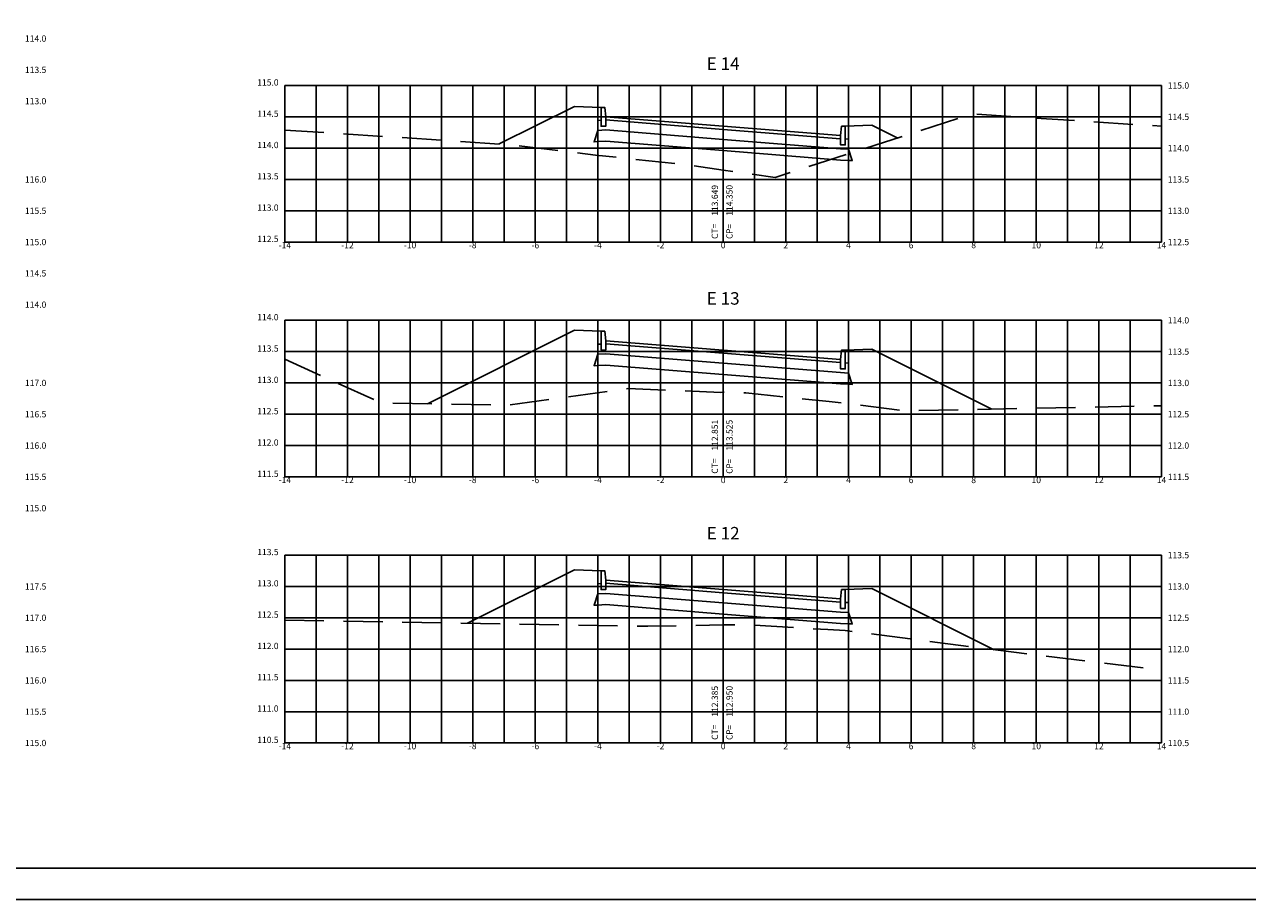
# Model space of a CAD drawing. Extents: x 148 to 499, y 0 to 320.
# Drawn here: x 203 to 242, y 0 to 28 of the extents above; entities that cross this region are included whole.
import ezdxf
from ezdxf.enums import TextEntityAlignment as Align

# ---------------------------------------------------------------- set-up
doc = ezdxf.new("R2010")
doc.units = 0
doc.header["$LTSCALE"] = 5
doc.header["$MEASUREMENT"] = 0
doc.linetypes.add('DASHED2', pattern=[0.375, 0.25, -0.125])
for name, color, linetype in [('DCA_INFO', 7, 'CONTINUOUS'), ('P-SEC_GABARITO', 5, 'CONTINUOUS'), ('P-SEC_GRID', 250, 'CONTINUOUS'), ('P-SEC_TERRENO', 3, 'DASHED2'), ('P-SEC_TXT', 7, 'CONTINUOUS'), ('SEC-TEXTO', 7, 'CONTINUOUS'), ('XS_INFO', 7, 'CONTINUOUS')]:
    doc.layers.add(name, color=color, linetype=linetype)
doc.styles.add('2_00MM', font='simplex.shx', dxfattribs={"height": 0.0127})
doc.styles.add('2MM', font='simplex', dxfattribs={"height": 0.2})

# ---------------------------------------------------------------- blocks, each defined once
blk = doc.blocks.new('XS_DEF2')
at = {"layer": 'SEC-TEXTO', "style": '2_00MM'}
blk.add_text('CT=', height=0.2, rotation=90, dxfattribs=at).set_placement((-0.167, 0.1))
at = {"layer": 'SEC-TEXTO', "style": '2_00MM', "width": 0.95}
blk.add_text('CP=', height=0.2, rotation=90, dxfattribs=at).set_placement((0.3, 0.1))
at = {"layer": 'XS_INFO', "flags": 1}
for tag, p in [('STATION', (0, 0.068)), ('NAME', (0, 0.076)), ('FG_LAYER', (0, 0.06)), ('EG_LAYER', (0, 0.051)), ('FGT_LAYER', (0, 0.043)), ('EGT_LAYER', (0.001, 0.035)), ('GRID_LAYER', (0.001, 0.027)), ('GRID_TXT_LAYER', (0.001, 0.018)), ('CL_OFF', (0.085, 0.022)), ('FG_PREC', (0.085, 0.075)), ('EG_PREC', (0.085, 0.067)), ('L_WID', (0.085, 0.058)), ('R_WID', (0.085, 0.049)), ('HEIGHT', (0.085, 0.04)), ('DATUM', (0.085, 0.031))]:
    blk.add_attdef(tag, p, '', height=0.005, dxfattribs=at)

msp = doc.modelspace()

# ---------------------------------------------------------------- linework, layer by layer
at = {"layer": 'P-SEC_GABARITO'}
for points in [[(220.45, 25.334), (220.45, 25.334), (218.047, 24.132)], [(221.3, 25.3), (220.45, 25.334)], [(221.45, 25), (221.45, 24.7), (221.3, 24.7), (221.3, 25.3), (221.42, 25.3), (221.45, 25)], [(225.2, 24.6), (221.45, 24.9), (221.45, 24.7), (221.3, 24.7), (221.3, 24.892), (221.2, 24.887), (221.2, 24.567), (221.45, 24.58), (225.2, 24.28)], [(225.2, 24.7), (221.45, 25), (221.45, 24.9), (225.2, 24.6)], [(225.2, 24.7), (228.95, 24.4), (228.95, 24.3), (225.2, 24.6)], [(228.95, 24.4), (228.95, 24.1), (229.1, 24.1), (229.1, 24.7), (228.98, 24.7), (228.95, 24.4)], [(229.1, 24.7), (229.95, 24.734)], [(229.95, 24.734), (229.95, 24.734), (230.773, 24.322)], [(225.2, 24.28), (221.45, 24.58), (221.2, 24.567), (221.078, 24.201), (221.2, 24.207), (221.45, 24.22), (225.2, 23.92)], [(225.2, 24.6), (228.95, 24.3), (228.95, 24.1), (229.1, 24.1), (229.1, 24.292), (229.2, 24.287), (229.2, 23.967), (228.95, 23.98), (225.2, 24.28)], [(225.2, 24.28), (228.95, 23.98), (229.2, 23.967), (229.322, 23.601), (229.2, 23.607), (228.95, 23.62), (225.2, 23.92)], [(220.45, 18.184), (220.45, 18.184), (215.758, 15.838)], [(221.3, 18.15), (220.45, 18.184)], [(221.45, 17.85), (221.45, 17.55), (221.3, 17.55), (221.3, 18.15), (221.42, 18.15), (221.45, 17.85)], [(225.2, 17.45), (221.45, 17.75), (221.45, 17.55), (221.3, 17.55), (221.3, 17.742), (221.2, 17.737), (221.2, 17.417), (221.45, 17.43), (225.2, 17.13)], [(225.2, 17.55), (221.45, 17.85), (221.45, 17.75), (225.2, 17.45)], [(229.1, 17.55), (229.95, 17.584)], [(229.95, 17.584), (229.95, 17.584), (233.785, 15.666)], [(225.2, 17.13), (221.45, 17.43), (221.2, 17.417), (221.078, 17.051), (221.2, 17.057), (221.45, 17.07), (225.2, 16.77)], [(225.2, 17.55), (228.95, 17.25), (228.95, 17.15), (225.2, 17.45)], [(225.2, 17.45), (228.95, 17.15), (228.95, 16.95), (229.1, 16.95), (229.1, 17.142), (229.2, 17.137), (229.2, 16.817), (228.95, 16.83), (225.2, 17.13)], [(228.95, 17.25), (228.95, 16.95), (229.1, 16.95), (229.1, 17.55), (228.98, 17.55), (228.95, 17.25)], [(225.2, 17.13), (228.95, 16.83), (229.2, 16.817), (229.322, 16.451), (229.2, 16.457), (228.95, 16.47), (225.2, 16.77)], [(220.45, 10.534), (220.45, 10.534), (217.029, 8.823)], [(221.3, 10.5), (220.45, 10.534)], [(221.45, 10.2), (221.45, 9.9), (221.3, 9.9), (221.3, 10.5), (221.42, 10.5), (221.45, 10.2)], [(225.2, 9.9), (221.45, 10.2), (221.45, 10.1), (225.2, 9.8)], [(225.2, 9.48), (221.45, 9.78), (221.2, 9.767), (221.078, 9.401), (221.2, 9.407), (221.45, 9.42), (225.2, 9.12)], [(225.2, 9.8), (221.45, 10.1), (221.45, 9.9), (221.3, 9.9), (221.3, 10.092), (221.2, 10.087), (221.2, 9.767), (221.45, 9.78), (225.2, 9.48)], [(225.2, 9.9), (228.95, 9.6), (228.95, 9.5), (225.2, 9.8)], [(225.2, 9.8), (228.95, 9.5), (228.95, 9.3), (229.1, 9.3), (229.1, 9.492), (229.2, 9.487), (229.2, 9.167), (228.95, 9.18), (225.2, 9.48)], [(228.95, 9.6), (228.95, 9.3), (229.1, 9.3), (229.1, 9.9), (228.98, 9.9), (228.95, 9.6)], [(229.1, 9.9), (229.95, 9.934)], [(229.95, 9.934), (229.95, 9.934), (233.859, 7.979)], [(225.2, 9.48), (228.95, 9.18), (229.2, 9.167), (229.322, 8.801), (229.2, 8.807), (228.95, 8.82), (225.2, 9.12)]]:
    msp.add_lwpolyline(points, dxfattribs=at)
at = {"layer": 'P-SEC_GRID'}
for p, q in [((211.2, 21), (211.2, 26)), ((211.2, 26), (239.2, 26)), ((212.2, 21), (212.2, 26)), ((213.2, 21), (213.2, 26)), ((214.2, 21), (214.2, 26)), ((215.2, 21), (215.2, 26)), ((216.2, 21), (216.2, 26)), ((217.2, 21), (217.2, 26)), ((218.2, 21), (218.2, 26)), ((219.2, 21), (219.2, 26)), ((220.2, 21), (220.2, 26)), ((221.2, 21), (221.2, 26)), ((222.2, 21), (222.2, 26)), ((223.2, 21), (223.2, 26)), ((224.2, 21), (224.2, 26)), ((225.2, 21), (225.2, 26)), ((226.2, 21), (226.2, 26)), ((227.2, 21), (227.2, 26)), ((228.2, 21), (228.2, 26)), ((229.2, 21), (229.2, 26)), ((230.2, 21), (230.2, 26)), ((231.2, 21), (231.2, 26)), ((232.2, 21), (232.2, 26)), ((233.2, 21), (233.2, 26)), ((234.2, 21), (234.2, 26)), ((235.2, 21), (235.2, 26)), ((236.2, 21), (236.2, 26)), ((237.2, 21), (237.2, 26)), ((238.2, 21), (238.2, 26)), ((239.2, 21), (239.2, 26)), ((211.2, 25), (239.2, 25)), ((211.2, 24), (239.2, 24)), ((211.2, 23), (239.2, 23)), ((211.2, 22), (239.2, 22)), ((211.2, 21), (239.2, 21)), ((211.2, 13.5), (211.2, 18.5)), ((211.2, 18.5), (239.2, 18.5)), ((212.2, 13.5), (212.2, 18.5)), ((213.2, 13.5), (213.2, 18.5)), ((214.2, 13.5), (214.2, 18.5)), ((215.2, 13.5), (215.2, 18.5)), ((216.2, 13.5), (216.2, 18.5)), ((217.2, 13.5), (217.2, 18.5)), ((218.2, 13.5), (218.2, 18.5)), ((219.2, 13.5), (219.2, 18.5)), ((220.2, 13.5), (220.2, 18.5)), ((221.2, 13.5), (221.2, 18.5)), ((222.2, 13.5), (222.2, 18.5)), ((223.2, 13.5), (223.2, 18.5)), ((224.2, 13.5), (224.2, 18.5)), ((225.2, 13.5), (225.2, 18.5)), ((226.2, 13.5), (226.2, 18.5)), ((227.2, 13.5), (227.2, 18.5)), ((228.2, 13.5), (228.2, 18.5)), ((229.2, 13.5), (229.2, 18.5)), ((230.2, 13.5), (230.2, 18.5)), ((231.2, 13.5), (231.2, 18.5)), ((232.2, 13.5), (232.2, 18.5)), ((233.2, 13.5), (233.2, 18.5)), ((234.2, 13.5), (234.2, 18.5)), ((235.2, 13.5), (235.2, 18.5)), ((236.2, 13.5), (236.2, 18.5)), ((237.2, 13.5), (237.2, 18.5)), ((238.2, 13.5), (238.2, 18.5)), ((239.2, 13.5), (239.2, 18.5)), ((211.2, 17.5), (239.2, 17.5)), ((211.2, 16.5), (239.2, 16.5)), ((211.2, 15.5), (239.2, 15.5)), ((211.2, 14.5), (239.2, 14.5)), ((211.2, 13.5), (239.2, 13.5)), ((211.2, 5), (211.2, 11)), ((211.2, 11), (239.2, 11)), ((212.2, 5), (212.2, 11)), ((213.2, 5), (213.2, 11)), ((214.2, 5), (214.2, 11)), ((215.2, 5), (215.2, 11)), ((216.2, 5), (216.2, 11)), ((217.2, 5), (217.2, 11)), ((218.2, 5), (218.2, 11)), ((219.2, 5), (219.2, 11)), ((220.2, 5), (220.2, 11)), ((221.2, 5), (221.2, 11)), ((222.2, 5), (222.2, 11)), ((223.2, 5), (223.2, 11)), ((224.2, 5), (224.2, 11)), ((225.2, 5), (225.2, 11)), ((226.2, 5), (226.2, 11)), ((227.2, 5), (227.2, 11)), ((228.2, 5), (228.2, 11)), ((229.2, 5), (229.2, 11)), ((230.2, 5), (230.2, 11)), ((231.2, 5), (231.2, 11)), ((232.2, 5), (232.2, 11)), ((233.2, 5), (233.2, 11)), ((234.2, 5), (234.2, 11)), ((235.2, 5), (235.2, 11)), ((236.2, 5), (236.2, 11)), ((237.2, 5), (237.2, 11)), ((238.2, 5), (238.2, 11)), ((239.2, 5), (239.2, 11)), ((211.2, 10), (239.2, 10)), ((211.2, 9), (239.2, 9)), ((211.2, 8), (239.2, 8)), ((211.2, 7), (239.2, 7)), ((211.2, 6), (239.2, 6)), ((211.2, 5), (239.2, 5))]:
    msp.add_line(p, q, dxfattribs=at)
for points in [[(168.2, 0), (168.2, 118.8), (336.4, 118.8), (336.4, 0), (168.2, 0)], [(170.7, 1), (170.7, 117.8), (335.4, 117.8), (335.4, 1), (170.7, 1)]]:
    msp.add_lwpolyline(points, dxfattribs=at)
at = {"layer": 'P-SEC_TERRENO', "flags": 128}
for points in [[(211.2, 24.579), (218.282, 24.117), (221.117, 23.779), (223.832, 23.49), (224.022, 23.477), (224.233, 23.435), (225.2, 23.297), (226.859, 23.061), (233.157, 25.091), (239.2, 24.699)], [(211.2, 17.256), (214.278, 15.863), (218.346, 15.793), (222.155, 16.32), (225.125, 16.2), (225.2, 16.201), (225.532, 16.209), (225.92, 16.184), (228.58, 15.908), (231.023, 15.611), (239.2, 15.774)], [(211.2, 8.919), (222.793, 8.728), (225.2, 8.77), (225.344, 8.773), (225.999, 8.779), (228.542, 8.622), (229.093, 8.593), (235.241, 7.801), (239.2, 7.331)]]:
    msp.add_lwpolyline(points, dxfattribs=at)

# ---------------------------------------------------------------- block references
at = {"layer": 'DCA_INFO'}
for p in [(225.2, 21), (225.2, 13.5), (225.2, 5)]:
    msp.add_blockref('XS_DEF2', p, dxfattribs=at)

# ---------------------------------------------------------------- texts
at = {"layer": 'P-SEC_TXT', "style": '2MM'}
for s, p in [('114.0', (202.9, 27.4)), ('113.5', (202.9, 26.4)), ('115.0', (239.4, 25.9)), ('113.0', (202.9, 25.4)), ('114.5', (239.4, 24.9)), ('114.0', (239.4, 23.9)), ('116.0', (202.9, 22.9)), ('113.5', (239.4, 22.9)), ('115.5', (202.9, 21.9)), ('113.0', (239.4, 21.9)), ('115.0', (202.9, 20.9)), ('112.5', (239.4, 20.9)), ('114.5', (202.9, 19.9)), ('114.0', (202.9, 18.9)), ('114.0', (239.4, 18.4)), ('113.5', (239.4, 17.4)), ('117.0', (202.9, 16.4)), ('113.0', (239.4, 16.4)), ('116.5', (202.9, 15.4)), ('112.5', (239.4, 15.4)), ('116.0', (202.9, 14.4)), ('112.0', (239.4, 14.4)), ('115.5', (202.9, 13.4)), ('111.5', (239.4, 13.4)), ('115.0', (202.9, 12.4)), ('113.5', (239.4, 10.9)), ('117.5', (202.9, 9.9)), ('113.0', (239.4, 9.9)), ('117.0', (202.9, 8.9)), ('112.5', (239.4, 8.9)), ('116.5', (202.9, 7.9)), ('112.0', (239.4, 7.9)), ('116.0', (202.9, 6.9)), ('111.5', (239.4, 6.9)), ('115.5', (202.9, 5.9)), ('111.0', (239.4, 5.9)), ('115.0', (202.9, 4.9)), ('110.5', (239.4, 4.9))]:
    msp.add_text(s, height=0.2, dxfattribs=at).set_placement(p)
for s, height, p in [('E 14', 0.4, (225.2, 26.5)), ('-14', 0.2, (211.2, 20.8)), ('-12', 0.2, (213.2, 20.8)), ('-10', 0.2, (215.2, 20.8)), ('-8', 0.2, (217.2, 20.8)), ('-6', 0.2, (219.2, 20.8)), ('-4', 0.2, (221.2, 20.8)), ('-2', 0.2, (223.2, 20.8)), ('0', 0.2, (225.2, 20.8)), ('2', 0.2, (227.2, 20.8)), ('4', 0.2, (229.2, 20.8)), ('6', 0.2, (231.2, 20.8)), ('8', 0.2, (233.2, 20.8)), ('10', 0.2, (235.2, 20.8)), ('12', 0.2, (237.2, 20.8)), ('14', 0.2, (239.2, 20.8)), ('E 13', 0.4, (225.2, 19)), ('-14', 0.2, (211.2, 13.3)), ('-12', 0.2, (213.2, 13.3)), ('-10', 0.2, (215.2, 13.3)), ('-8', 0.2, (217.2, 13.3)), ('-6', 0.2, (219.2, 13.3)), ('-4', 0.2, (221.2, 13.3)), ('-2', 0.2, (223.2, 13.3)), ('0', 0.2, (225.2, 13.3)), ('2', 0.2, (227.2, 13.3)), ('4', 0.2, (229.2, 13.3)), ('6', 0.2, (231.2, 13.3)), ('8', 0.2, (233.2, 13.3)), ('10', 0.2, (235.2, 13.3)), ('12', 0.2, (237.2, 13.3)), ('14', 0.2, (239.2, 13.3)), ('E 12', 0.4, (225.2, 11.5)), ('-14', 0.2, (211.2, 4.8)), ('-12', 0.2, (213.2, 4.8)), ('-10', 0.2, (215.2, 4.8)), ('-8', 0.2, (217.2, 4.8)), ('-6', 0.2, (219.2, 4.8)), ('-4', 0.2, (221.2, 4.8)), ('-2', 0.2, (223.2, 4.8)), ('0', 0.2, (225.2, 4.8)), ('2', 0.2, (227.2, 4.8)), ('4', 0.2, (229.2, 4.8)), ('6', 0.2, (231.2, 4.8)), ('8', 0.2, (233.2, 4.8)), ('10', 0.2, (235.2, 4.8)), ('12', 0.2, (237.2, 4.8)), ('14', 0.2, (239.2, 4.8))]:
    msp.add_text(s, height=height, dxfattribs=at).set_placement(p, align=Align.CENTER)
for s, p in [('115.0', (211, 26)), ('114.5', (211, 25)), ('114.0', (211, 24)), ('113.5', (211, 23)), ('113.0', (211, 22)), ('112.5', (211, 21)), ('114.0', (211, 18.5)), ('113.5', (211, 17.5)), ('113.0', (211, 16.5)), ('112.5', (211, 15.5)), ('112.0', (211, 14.5)), ('111.5', (211, 13.5)), ('113.5', (211, 11)), ('113.0', (211, 10)), ('112.5', (211, 9)), ('112.0', (211, 8)), ('111.5', (211, 7)), ('111.0', (211, 6)), ('110.5', (211, 5))]:
    msp.add_text(s, height=0.2, dxfattribs=at).set_placement(p, align=Align.RIGHT)
for s, p in [('113.649', (225.033, 21.84)), ('114.350', (225.5, 21.84)), ('112.851', (225.033, 14.34)), ('113.525', (225.5, 14.34)), ('112.385', (225.033, 5.84)), ('112.950', (225.5, 5.84))]:
    msp.add_text(s, height=0.2, rotation=90, dxfattribs=at).set_placement(p)

doc.saveas('drawing.dxf')
